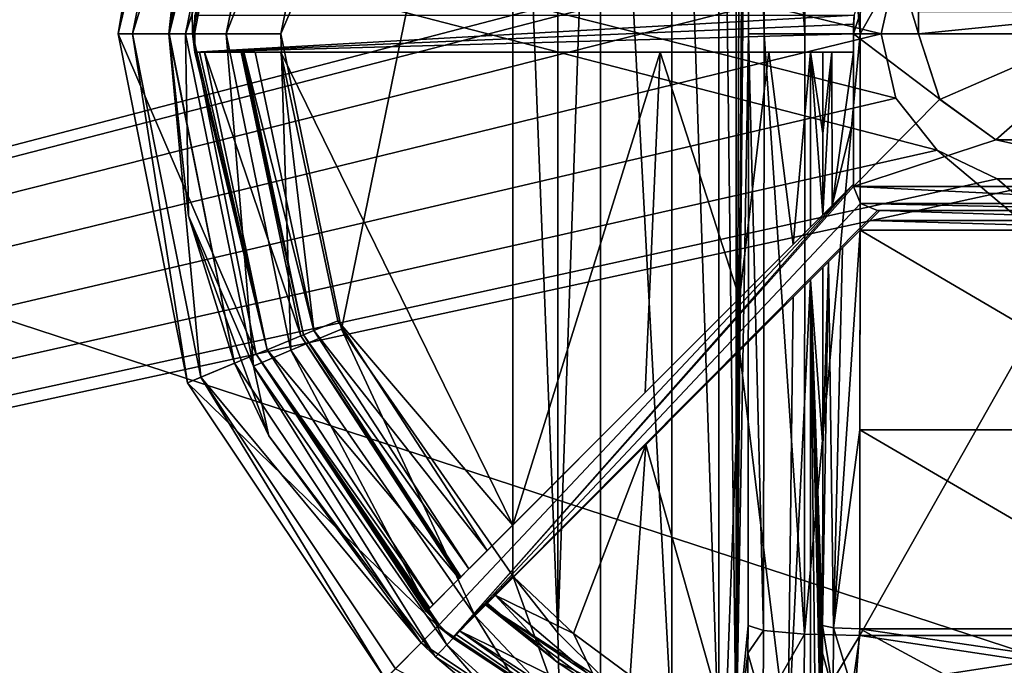
# Model space of a CAD drawing. Units: millimetres. Extents: x -375 to 375, y -1070 to 694.
# Drawn here: x -207 to -181, y 579 to 596 of the extents above; entities that cross this region are included whole.
import ezdxf

# ---------------------------------------------------------------- set-up
doc = ezdxf.new("R2010")
doc.units = ezdxf.units.MM
doc.header["$LTSCALE"] = 26.699852
for name, color, linetype in [('1290', 7, 'CONTINUOUS'), ('1291', 7, 'CONTINUOUS'), ('1300', 7, 'CONTINUOUS'), ('1301', 7, 'CONTINUOUS'), ('609', 7, 'CONTINUOUS'), ('610', 7, 'CONTINUOUS'), ('611', 7, 'CONTINUOUS'), ('612', 7, 'CONTINUOUS'), ('613', 7, 'CONTINUOUS'), ('614', 7, 'CONTINUOUS'), ('615', 7, 'CONTINUOUS'), ('619', 7, 'CONTINUOUS'), ('620', 7, 'CONTINUOUS'), ('621', 7, 'CONTINUOUS'), ('622', 7, 'CONTINUOUS'), ('625', 7, 'CONTINUOUS'), ('626', 7, 'CONTINUOUS'), ('630', 7, 'CONTINUOUS'), ('631', 7, 'CONTINUOUS'), ('640', 7, 'CONTINUOUS'), ('641', 7, 'CONTINUOUS'), ('642', 7, 'CONTINUOUS'), ('643', 7, 'CONTINUOUS'), ('644', 7, 'CONTINUOUS'), ('648', 7, 'CONTINUOUS'), ('649', 7, 'CONTINUOUS'), ('650', 7, 'CONTINUOUS'), ('651', 7, 'CONTINUOUS'), ('653', 7, 'CONTINUOUS'), ('654', 7, 'CONTINUOUS'), ('658', 7, 'CONTINUOUS'), ('659', 7, 'CONTINUOUS'), ('669', 7, 'CONTINUOUS'), ('672', 7, 'CONTINUOUS'), ('674', 7, 'CONTINUOUS'), ('675', 7, 'CONTINUOUS'), ('676', 7, 'CONTINUOUS'), ('678', 7, 'CONTINUOUS'), ('679', 7, 'CONTINUOUS'), ('680', 7, 'CONTINUOUS'), ('682', 7, 'CONTINUOUS'), ('683', 7, 'CONTINUOUS'), ('684', 7, 'CONTINUOUS'), ('686', 7, 'CONTINUOUS'), ('689', 7, 'CONTINUOUS'), ('690', 7, 'CONTINUOUS'), ('83', 7, 'CONTINUOUS'), ('84', 7, 'CONTINUOUS')]:
    doc.layers.add(name, color=color, linetype=linetype)

msp = doc.modelspace()

# ---------------------------------------------------------------- linework, layer by layer
at = {"layer": '1290', "color": 253, "linetype": 'Continuous', "true_color": 0xa2afbf}
for points in [[(-368.5, 550.5, 322), (-368.5, 640.5, 322), (-180.891, 599.397, 322), (-368.5, 550.5, 322)], [(-182.496, 598.624, 322), (-368.5, 550.5, 322), (-180.891, 599.397, 322), (-182.496, 598.624, 322)], [(-183.605, 597.232, 322), (-368.5, 550.5, 322), (-182.496, 598.624, 322), (-183.605, 597.232, 322)], [(-184, 595.5, 322), (-368.5, 550.5, 322), (-183.605, 597.232, 322), (-184, 595.5, 322)], [(-183.605, 593.768, 322), (-368.5, 550.5, 322), (-184, 595.5, 322), (-183.605, 593.768, 322)], [(-182.496, 592.376, 322), (-368.5, 550.5, 322), (-183.605, 593.768, 322), (-182.496, 592.376, 322)], [(-180.891, 591.603, 322), (-368.5, 550.5, 322), (-182.496, 592.376, 322), (-180.891, 591.603, 322)], [(-179.109, 591.603, 322), (-368.5, 550.5, 322), (-180.891, 591.603, 322), (-179.109, 591.603, 322)], [(-368.5, 550.5, 322), (-179.109, 591.603, 322), (-45.5, 572.994, 322), (-368.5, 550.5, 322)]]:
    msp.add_3dface(points, dxfattribs=at)
at = {"layer": '1291', "color": 253, "linetype": 'Continuous', "true_color": 0xa2afbf}
for points in [[(-368.5, 640.5, 322.5), (-368.5, 550.5, 322.5), (-157.6, 571.5, 322.5), (-368.5, 640.5, 322.5)], [(-183.605, 597.232, 322.5), (-368.5, 640.5, 322.5), (-184, 595.5, 322.5), (-183.605, 597.232, 322.5)], [(-184, 595.5, 322.5), (-368.5, 640.5, 322.5), (-183.605, 593.768, 322.5), (-184, 595.5, 322.5)], [(-183.605, 593.768, 322.5), (-368.5, 640.5, 322.5), (-182.496, 592.376, 322.5), (-183.605, 593.768, 322.5)], [(-182.496, 592.376, 322.5), (-368.5, 640.5, 322.5), (-157.6, 571.5, 322.5), (-182.496, 592.376, 322.5)], [(-180.891, 591.603, 322.5), (-182.496, 592.376, 322.5), (-157.6, 571.5, 322.5), (-180.891, 591.603, 322.5)], [(-179.109, 591.603, 322.5), (-180.891, 591.603, 322.5), (-157.6, 571.5, 322.5), (-179.109, 591.603, 322.5)]]:
    msp.add_3dface(points, dxfattribs=at)
at = {"layer": '1300', "color": 253, "linetype": 'Continuous', "true_color": 0xa2afbf}
for points in [[(-184, 595.5, 322), (-183.605, 597.232, 322), (-184, 595.5, 322.5), (-184, 595.5, 322)], [(-183.605, 597.232, 322), (-183.605, 597.232, 322.5), (-184, 595.5, 322.5), (-183.605, 597.232, 322)]]:
    msp.add_3dface(points, dxfattribs=at)
at = {"layer": '1301', "color": 253, "linetype": 'Continuous', "true_color": 0xa2afbf}
for points in [[(-183.605, 593.768, 322), (-184, 595.5, 322), (-183.605, 593.768, 322.5), (-183.605, 593.768, 322)], [(-184, 595.5, 322), (-184, 595.5, 322.5), (-183.605, 593.768, 322.5), (-184, 595.5, 322)], [(-182.496, 592.376, 322), (-183.605, 593.768, 322), (-182.496, 592.376, 322.5), (-182.496, 592.376, 322)], [(-183.605, 593.768, 322), (-183.605, 593.768, 322.5), (-182.496, 592.376, 322.5), (-183.605, 593.768, 322)], [(-180.891, 591.603, 322), (-182.496, 592.376, 322), (-180.891, 591.603, 322.5), (-180.891, 591.603, 322)], [(-182.496, 592.376, 322), (-182.496, 592.376, 322.5), (-180.891, 591.603, 322.5), (-182.496, 592.376, 322)], [(-179.109, 591.603, 322), (-180.891, 591.603, 322), (-179.109, 591.603, 322.5), (-179.109, 591.603, 322)], [(-180.891, 591.603, 322), (-180.891, 591.603, 322.5), (-179.109, 591.603, 322.5), (-180.891, 591.603, 322)]]:
    msp.add_3dface(points, dxfattribs=at)
at = {"layer": '609', "color": 18, "linetype": 'Continuous', "true_color": 0x0d0000}
for points in [[(-204.5, 595.5, 328.5), (-202.636, 604.874, 328.5), (-202.499, 595.5, 328.5), (-204.5, 595.5, 328.5)], [(-202.499, 595.5, 328.5), (-202.636, 604.874, 328.5), (-200.787, 604.108, 328.5), (-202.499, 595.5, 328.5)], [(-202.636, 586.126, 328.5), (-204.5, 595.5, 328.5), (-200.787, 586.892, 328.5), (-202.636, 586.126, 328.5)], [(-204.5, 595.5, 328.5), (-202.499, 595.5, 328.5), (-200.787, 586.892, 328.5), (-204.5, 595.5, 328.5)], [(-195.909, 579.591, 328.5), (-202.636, 586.126, 328.5), (-200.787, 586.892, 328.5), (-195.909, 579.591, 328.5)], [(-197.324, 578.176, 328.5), (-202.636, 586.126, 328.5), (-195.909, 579.591, 328.5), (-197.324, 578.176, 328.5)], [(-188.608, 574.713, 328.5), (-197.324, 578.176, 328.5), (-195.909, 579.591, 328.5), (-188.608, 574.713, 328.5)]]:
    msp.add_3dface(points, dxfattribs=at)
at = {"layer": '610', "color": 18, "linetype": 'Continuous', "true_color": 0x0d0000}
for points in [[(-204.116, 595.5, 339.5), (-201.372, 604.351, 339.5), (-202.281, 604.727, 339.5), (-204.116, 595.5, 339.5)], [(-203.133, 595.5, 339.5), (-201.372, 604.351, 339.5), (-204.116, 595.5, 339.5), (-203.133, 595.5, 339.5)], [(-203.133, 595.5, 339.5), (-204.116, 595.5, 339.5), (-202.281, 586.273, 339.5), (-203.133, 595.5, 339.5)], [(-201.372, 586.649, 339.5), (-203.133, 595.5, 339.5), (-202.281, 586.273, 339.5), (-201.372, 586.649, 339.5)], [(-196.357, 579.143, 339.5), (-201.372, 586.649, 339.5), (-202.281, 586.273, 339.5), (-196.357, 579.143, 339.5)], [(-197.052, 578.448, 339.5), (-196.357, 579.143, 339.5), (-202.281, 586.273, 339.5), (-197.052, 578.448, 339.5)], [(-188.851, 574.128, 339.5), (-196.357, 579.143, 339.5), (-197.052, 578.448, 339.5), (-188.851, 574.128, 339.5)]]:
    msp.add_3dface(points, dxfattribs=at)
at = {"layer": '611', "color": 18, "linetype": 'Continuous', "true_color": 0x0d0000}
for points in [[(-203.133, 595.5, 339.5), (-201.372, 586.649, 339.5), (-203.129, 595.5, 339.605), (-203.133, 595.5, 339.5)], [(-203.129, 595.5, 339.605), (-201.372, 586.649, 339.5), (-202.606, 590.612, 339.605), (-203.129, 595.5, 339.605)], [(-202.606, 590.612, 339.605), (-201.372, 586.649, 339.5), (-200.454, 584.703, 339.605), (-202.606, 590.612, 339.605)], [(-201.372, 586.649, 339.5), (-196.357, 579.143, 339.5), (-200.454, 584.703, 339.605), (-201.372, 586.649, 339.5)], [(-200.454, 584.703, 339.605), (-196.357, 579.143, 339.5), (-195.97, 578.77, 339.605), (-200.454, 584.703, 339.605)], [(-196.357, 579.143, 339.5), (-188.851, 574.128, 339.5), (-195.97, 578.77, 339.605), (-196.357, 579.143, 339.5)], [(-195.97, 578.77, 339.605), (-188.851, 574.128, 339.5), (-193.887, 577.012, 339.789), (-195.97, 578.77, 339.605)]]:
    msp.add_3dface(points, dxfattribs=at)
at = {"layer": '612', "color": 18, "linetype": 'Continuous', "true_color": 0x0d0000}
for points in [[(-201.372, 604.351, 339.5), (-203.133, 595.5, 339.5), (-202.607, 600.386, 339.605), (-201.372, 604.351, 339.5)], [(-203.133, 595.5, 339.5), (-203.129, 595.5, 339.605), (-202.607, 600.386, 339.605), (-203.133, 595.5, 339.5)]]:
    msp.add_3dface(points, dxfattribs=at)
at = {"layer": '613', "color": 18, "linetype": 'Continuous', "true_color": 0x0d0000}
for points in [[(-204.116, 595.5, 339.5), (-204.5, 595.5, 328.5), (-202.636, 586.126, 328.5), (-204.116, 595.5, 339.5)], [(-202.281, 586.273, 339.5), (-204.116, 595.5, 339.5), (-202.636, 586.126, 328.5), (-202.281, 586.273, 339.5)], [(-202.281, 586.273, 339.5), (-202.636, 586.126, 328.5), (-197.324, 578.176, 328.5), (-202.281, 586.273, 339.5)], [(-197.052, 578.448, 339.5), (-202.281, 586.273, 339.5), (-197.324, 578.176, 328.5), (-197.052, 578.448, 339.5)]]:
    msp.add_3dface(points, dxfattribs=at)
at = {"layer": '614', "color": 18, "linetype": 'Continuous', "true_color": 0x0d0000}
for points in [[(-204.5, 595.5, 328.5), (-202.281, 604.727, 339.5), (-202.636, 604.874, 328.5), (-204.5, 595.5, 328.5)], [(-204.116, 595.5, 339.5), (-202.281, 604.727, 339.5), (-204.5, 595.5, 328.5), (-204.116, 595.5, 339.5)]]:
    msp.add_3dface(points, dxfattribs=at)
at = {"layer": '615', "color": 18, "linetype": 'Continuous', "true_color": 0x0d0000}
for points in [[(-175.421, 611.662, 369.772), (-184.579, 611.662, 369.772), (-184.567, 595.5, 370.5), (-175.421, 611.662, 369.772)], [(-175.433, 595.5, 370.5), (-175.421, 611.662, 369.772), (-184.567, 595.5, 370.5), (-175.433, 595.5, 370.5)], [(-175.421, 579.338, 369.772), (-175.433, 595.5, 370.5), (-184.579, 579.338, 369.772), (-175.421, 579.338, 369.772)], [(-184.579, 579.338, 369.772), (-175.433, 595.5, 370.5), (-184.567, 595.5, 370.5), (-184.579, 579.338, 369.772)], [(-180, 578.655, 369.709), (-175.421, 579.338, 369.772), (-184.579, 579.338, 369.772), (-180, 578.655, 369.709)]]:
    msp.add_3dface(points, dxfattribs=at)
at = {"layer": '619', "color": 18, "linetype": 'Continuous', "true_color": 0x0d0000}
for points in [[(-198.502, 587.569, 342.5), (-193.9, 610.061, 342.5), (-200.13, 595.5, 342.5), (-198.502, 587.569, 342.5)], [(-200.13, 595.5, 342.5), (-193.9, 610.061, 342.5), (-198.502, 603.431, 342.5), (-200.13, 595.5, 342.5)], [(-193.9, 580.939, 342.5), (-193.9, 610.061, 342.5), (-198.502, 587.569, 342.5), (-193.9, 580.939, 342.5)]]:
    msp.add_3dface(points, dxfattribs=at)
at = {"layer": '620', "color": 18, "linetype": 'Continuous', "true_color": 0x0d0000}
for points in [[(-188.36, 614.637, 346.196), (-187.901, 576.294, 348.396), (-187.901, 614.706, 348.396), (-188.36, 614.637, 346.196)], [(-189.622, 614.087, 344.293), (-188.36, 576.363, 346.196), (-188.36, 614.637, 346.196), (-189.622, 614.087, 344.293)], [(-188.36, 576.363, 346.196), (-187.901, 576.294, 348.396), (-188.36, 614.637, 346.196), (-188.36, 576.363, 346.196)], [(-191.546, 612.726, 342.981), (-189.622, 576.913, 344.293), (-189.622, 614.087, 344.293), (-191.546, 612.726, 342.981)], [(-189.622, 576.913, 344.293), (-188.36, 576.363, 346.196), (-189.622, 614.087, 344.293), (-189.622, 576.913, 344.293)], [(-192.691, 611.592, 342.623), (-192.69, 579.408, 342.623), (-191.546, 612.726, 342.981), (-192.691, 611.592, 342.623)], [(-192.69, 579.408, 342.623), (-191.546, 578.274, 342.981), (-191.546, 612.726, 342.981), (-192.69, 579.408, 342.623)], [(-191.546, 578.274, 342.981), (-189.622, 576.913, 344.293), (-191.546, 612.726, 342.981), (-191.546, 578.274, 342.981)], [(-193.9, 610.061, 342.5), (-192.69, 579.408, 342.623), (-192.691, 611.592, 342.623), (-193.9, 610.061, 342.5)], [(-193.9, 610.061, 342.5), (-193.9, 580.939, 342.5), (-192.69, 579.408, 342.623), (-193.9, 610.061, 342.5)]]:
    msp.add_3dface(points, dxfattribs=at)
at = {"layer": '621', "color": 18, "linetype": 'Continuous', "true_color": 0x0d0000}
for points in [[(-187.901, 614.706, 348.396), (-187.901, 576.294, 348.396), (-187.766, 614.461, 356.144), (-187.901, 614.706, 348.396)], [(-187.766, 614.461, 356.144), (-187.901, 576.294, 348.396), (-187.63, 614.215, 363.937), (-187.766, 614.461, 356.144)], [(-187.63, 614.215, 363.937), (-187.901, 576.294, 348.396), (-187.606, 613.821, 365.312), (-187.63, 614.215, 363.937)], [(-187.606, 613.821, 365.312), (-187.901, 576.294, 348.396), (-187.587, 612.807, 366.361), (-187.606, 613.821, 365.312)], [(-187.587, 612.807, 366.361), (-187.901, 576.294, 348.396), (-187.582, 612.131, 366.682), (-187.587, 612.807, 366.361)], [(-187.582, 612.131, 366.682), (-187.901, 576.294, 348.396), (-187.579, 611.393, 366.837), (-187.582, 612.131, 366.682)], [(-187.579, 611.393, 366.837), (-187.901, 576.294, 348.396), (-187.567, 595.5, 367.552), (-187.579, 611.393, 366.837)], [(-187.567, 595.5, 367.552), (-187.901, 576.294, 348.396), (-187.579, 579.607, 366.837), (-187.567, 595.5, 367.552)], [(-187.579, 579.607, 366.837), (-187.901, 576.294, 348.396), (-187.582, 578.869, 366.682), (-187.579, 579.607, 366.837)], [(-187.582, 578.869, 366.682), (-187.901, 576.294, 348.396), (-187.587, 578.193, 366.361), (-187.582, 578.869, 366.682)]]:
    msp.add_3dface(points, dxfattribs=at)
at = {"layer": '622', "color": 18, "linetype": 'Continuous', "true_color": 0x0d0000}
for points in [[(-180, 578.655, 369.709), (-184.579, 579.338, 369.772), (-184.778, 577.915, 369.467), (-180, 578.655, 369.709)], [(-180, 575.957, 368.772), (-180, 578.655, 369.709), (-184.778, 577.915, 369.467), (-180, 575.957, 368.772)]]:
    msp.add_3dface(points, dxfattribs=at)
at = {"layer": '625', "color": 18, "linetype": 'Continuous', "true_color": 0x0d0000}
for points in [[(-187.579, 579.607, 366.837), (-187.582, 578.869, 366.682), (-187.161, 579.474, 368.307), (-187.579, 579.607, 366.837)], [(-187.161, 579.474, 368.307), (-187.582, 578.869, 366.682), (-187.173, 577.427, 367.625), (-187.161, 579.474, 368.307)], [(-186.064, 579.375, 369.381), (-187.161, 579.474, 368.307), (-187.173, 577.427, 367.625), (-186.064, 579.375, 369.381)], [(-186.079, 576.848, 368.538), (-186.064, 579.375, 369.381), (-187.173, 577.427, 367.625), (-186.079, 576.848, 368.538)], [(-184.579, 579.338, 369.772), (-186.064, 579.375, 369.381), (-186.079, 576.848, 368.538), (-184.579, 579.338, 369.772)], [(-184.778, 577.915, 369.467), (-184.579, 579.338, 369.772), (-186.079, 576.848, 368.538), (-184.778, 577.915, 369.467)], [(-187.582, 578.869, 366.682), (-187.587, 578.193, 366.361), (-187.173, 577.427, 367.625), (-187.582, 578.869, 366.682)]]:
    msp.add_3dface(points, dxfattribs=at)
at = {"layer": '626', "color": 18, "linetype": 'Continuous', "true_color": 0x0d0000}
for points in [[(-187.161, 611.526, 368.307), (-187.579, 611.393, 366.837), (-187.147, 595.5, 369.03), (-187.161, 611.526, 368.307)], [(-186.064, 611.625, 369.381), (-187.161, 611.526, 368.307), (-186.052, 595.5, 370.107), (-186.064, 611.625, 369.381)], [(-186.052, 595.5, 370.107), (-187.161, 611.526, 368.307), (-187.147, 595.5, 369.03), (-186.052, 595.5, 370.107)], [(-184.567, 595.5, 370.5), (-184.579, 611.662, 369.772), (-186.064, 611.625, 369.381), (-184.567, 595.5, 370.5)], [(-184.567, 595.5, 370.5), (-186.064, 611.625, 369.381), (-186.052, 595.5, 370.107), (-184.567, 595.5, 370.5)], [(-187.579, 611.393, 366.837), (-187.567, 595.5, 367.552), (-187.147, 595.5, 369.03), (-187.579, 611.393, 366.837)], [(-187.567, 595.5, 367.552), (-187.579, 579.607, 366.837), (-187.161, 579.474, 368.307), (-187.567, 595.5, 367.552)], [(-187.147, 595.5, 369.03), (-187.567, 595.5, 367.552), (-187.161, 579.474, 368.307), (-187.147, 595.5, 369.03)], [(-186.064, 579.375, 369.381), (-187.147, 595.5, 369.03), (-187.161, 579.474, 368.307), (-186.064, 579.375, 369.381)], [(-186.052, 595.5, 370.107), (-187.147, 595.5, 369.03), (-186.064, 579.375, 369.381), (-186.052, 595.5, 370.107)], [(-184.579, 579.338, 369.772), (-184.567, 595.5, 370.5), (-186.064, 579.375, 369.381), (-184.579, 579.338, 369.772)], [(-184.567, 595.5, 370.5), (-186.052, 595.5, 370.107), (-186.064, 579.375, 369.381), (-184.567, 595.5, 370.5)]]:
    msp.add_3dface(points, dxfattribs=at)
at = {"layer": '630', "color": 18, "linetype": 'Continuous', "true_color": 0x0d0000}
for points in [[(-202.607, 600.386, 339.605), (-203.129, 595.5, 339.605), (-200.863, 604.427, 341.06), (-202.607, 600.386, 339.605)], [(-200.863, 604.427, 341.06), (-203.129, 595.5, 339.605), (-202.693, 595.5, 341.06), (-200.863, 604.427, 341.06)], [(-199.858, 603.997, 342.116), (-200.863, 604.427, 341.06), (-202.693, 595.5, 341.06), (-199.858, 603.997, 342.116)], [(-201.599, 595.5, 342.116), (-199.858, 603.997, 342.116), (-202.693, 595.5, 341.06), (-201.599, 595.5, 342.116)], [(-201.599, 595.5, 342.116), (-198.502, 603.431, 342.5), (-199.858, 603.997, 342.116), (-201.599, 595.5, 342.116)], [(-200.13, 595.5, 342.5), (-198.502, 603.431, 342.5), (-201.599, 595.5, 342.116), (-200.13, 595.5, 342.5)], [(-203.129, 595.5, 339.605), (-202.606, 590.612, 339.605), (-202.693, 595.5, 341.06), (-203.129, 595.5, 339.605)], [(-202.693, 595.5, 341.06), (-202.606, 590.612, 339.605), (-200.863, 586.573, 341.06), (-202.693, 595.5, 341.06)], [(-201.599, 595.5, 342.116), (-202.693, 595.5, 341.06), (-200.863, 586.573, 341.06), (-201.599, 595.5, 342.116)], [(-199.858, 587.003, 342.116), (-200.13, 595.5, 342.5), (-201.599, 595.5, 342.116), (-199.858, 587.003, 342.116)], [(-199.858, 587.003, 342.116), (-201.599, 595.5, 342.116), (-200.863, 586.573, 341.06), (-199.858, 587.003, 342.116)], [(-198.502, 587.569, 342.5), (-200.13, 595.5, 342.5), (-199.858, 587.003, 342.116), (-198.502, 587.569, 342.5)], [(-202.606, 590.612, 339.605), (-200.454, 584.703, 339.605), (-200.863, 586.573, 341.06), (-202.606, 590.612, 339.605)], [(-194.914, 579.876, 342.116), (-198.502, 587.569, 342.5), (-199.858, 587.003, 342.116), (-194.914, 579.876, 342.116)], [(-193.9, 580.939, 342.5), (-198.502, 587.569, 342.5), (-194.914, 579.876, 342.116), (-193.9, 580.939, 342.5)], [(-195.669, 579.085, 341.06), (-199.858, 587.003, 342.116), (-200.863, 586.573, 341.06), (-195.669, 579.085, 341.06)], [(-195.669, 579.085, 341.06), (-194.914, 579.876, 342.116), (-199.858, 587.003, 342.116), (-195.669, 579.085, 341.06)], [(-200.454, 584.703, 339.605), (-195.97, 578.77, 339.605), (-200.863, 586.573, 341.06), (-200.454, 584.703, 339.605)], [(-195.97, 578.77, 339.605), (-195.669, 579.085, 341.06), (-200.863, 586.573, 341.06), (-195.97, 578.77, 339.605)]]:
    msp.add_3dface(points, dxfattribs=at)
at = {"layer": '631', "color": 18, "linetype": 'Continuous', "true_color": 0x0d0000}
for points in [[(-193.9, 580.939, 342.5), (-194.914, 579.876, 342.116), (-192.642, 577.471, 342.194), (-193.9, 580.939, 342.5)], [(-192.69, 579.408, 342.623), (-193.9, 580.939, 342.5), (-192.642, 577.471, 342.194), (-192.69, 579.408, 342.623)], [(-195.669, 579.085, 341.06), (-192.858, 576.539, 341.012), (-194.914, 579.876, 342.116), (-195.669, 579.085, 341.06)], [(-194.914, 579.876, 342.116), (-192.858, 576.539, 341.012), (-192.642, 577.471, 342.194), (-194.914, 579.876, 342.116)], [(-191.546, 578.274, 342.981), (-192.69, 579.408, 342.623), (-192.642, 577.471, 342.194), (-191.546, 578.274, 342.981)], [(-195.97, 578.77, 339.605), (-193.887, 577.012, 339.789), (-195.669, 579.085, 341.06), (-195.97, 578.77, 339.605)], [(-195.669, 579.085, 341.06), (-193.887, 577.012, 339.789), (-192.858, 576.539, 341.012), (-195.669, 579.085, 341.06)]]:
    msp.add_3dface(points, dxfattribs=at)
at = {"layer": '640', "color": 18, "linetype": 'Continuous', "true_color": 0x0d0000}
for points in [[(-201.195, 595, 337.5), (-199.587, 587.385, 337.5), (-202.179, 595, 337.5), (-201.195, 595, 337.5)], [(-202.179, 595, 337.5), (-199.587, 587.385, 337.5), (-200.496, 587.01, 337.5), (-202.179, 595, 337.5)], [(-199.587, 587.385, 337.5), (-195.341, 580.866, 337.5), (-200.496, 587.01, 337.5), (-199.587, 587.385, 337.5)], [(-195.341, 580.866, 337.5), (-196.036, 580.171, 337.5), (-200.496, 587.01, 337.5), (-195.341, 580.866, 337.5)], [(-195.329, 579.464, 337.5), (-194.634, 580.159, 337.5), (-187.884, 575.82, 337.5), (-195.329, 579.464, 337.5)], [(-188.258, 574.91, 337.5), (-195.329, 579.464, 337.5), (-187.884, 575.82, 337.5), (-188.258, 574.91, 337.5)]]:
    msp.add_3dface(points, dxfattribs=at)
at = {"layer": '641', "color": 18, "linetype": 'Continuous', "true_color": 0x0d0000}
for points in [[(-199.587, 587.385, 337.5), (-201.195, 595, 337.5), (-199.522, 587.414, 339.535), (-199.587, 587.385, 337.5)], [(-201.195, 595, 337.5), (-201.16, 595, 338.518), (-199.522, 587.414, 339.535), (-201.195, 595, 337.5)], [(-201.124, 595, 339.535), (-199.522, 587.414, 339.535), (-201.16, 595, 338.518), (-201.124, 595, 339.535)], [(-195.291, 580.916, 339.535), (-199.587, 587.385, 337.5), (-199.522, 587.414, 339.535), (-195.291, 580.916, 339.535)], [(-195.341, 580.866, 337.5), (-199.587, 587.385, 337.5), (-195.316, 580.891, 338.518), (-195.341, 580.866, 337.5)], [(-199.587, 587.385, 337.5), (-195.291, 580.916, 339.535), (-195.316, 580.891, 338.518), (-199.587, 587.385, 337.5)], [(-194.634, 580.159, 337.5), (-194.609, 580.184, 338.518), (-192.715, 578.631, 339.714), (-194.634, 580.159, 337.5)], [(-187.884, 575.82, 337.5), (-194.634, 580.159, 337.5), (-189.303, 576.588, 341.077), (-187.884, 575.82, 337.5)], [(-189.303, 576.588, 341.077), (-194.634, 580.159, 337.5), (-190.93, 577.445, 340.238), (-189.303, 576.588, 341.077)], [(-190.93, 577.445, 340.238), (-194.634, 580.159, 337.5), (-192.715, 578.631, 339.714), (-190.93, 577.445, 340.238)], [(-194.584, 580.209, 339.535), (-192.715, 578.631, 339.714), (-194.609, 580.184, 338.518), (-194.584, 580.209, 339.535)]]:
    msp.add_3dface(points, dxfattribs=at)
at = {"layer": '642', "color": 18, "linetype": 'Continuous', "true_color": 0x0d0000}
for points in [[(-200.787, 586.892, 328.5), (-202.499, 595.5, 328.5), (-200.496, 587.01, 337.5), (-200.787, 586.892, 328.5)], [(-200.496, 587.01, 337.5), (-202.499, 595.5, 328.5), (-202.441, 595, 330), (-200.496, 587.01, 337.5)], [(-202.441, 595, 330), (-202.499, 595.5, 328.5), (-202.445, 595.25, 330), (-202.441, 595, 330)], [(-202.445, 595.25, 330), (-202.499, 595.5, 328.5), (-202.446, 595.5, 330), (-202.445, 595.25, 330)], [(-202.441, 595, 330), (-202.31, 595, 333.751), (-200.496, 587.01, 337.5), (-202.441, 595, 330)], [(-202.179, 595, 337.5), (-200.496, 587.01, 337.5), (-202.31, 595, 333.751), (-202.179, 595, 337.5)], [(-196.036, 580.171, 337.5), (-200.787, 586.892, 328.5), (-200.496, 587.01, 337.5), (-196.036, 580.171, 337.5)], [(-195.909, 579.591, 328.5), (-200.787, 586.892, 328.5), (-195.872, 579.628, 330), (-195.909, 579.591, 328.5)], [(-200.787, 586.892, 328.5), (-196.036, 580.171, 337.5), (-196.129, 580.078, 333.751), (-200.787, 586.892, 328.5)], [(-196.222, 579.985, 330), (-200.787, 586.892, 328.5), (-196.129, 580.078, 333.751), (-196.222, 579.985, 330)], [(-200.787, 586.892, 328.5), (-196.222, 579.985, 330), (-195.872, 579.628, 330), (-200.787, 586.892, 328.5)], [(-195.515, 579.278, 330), (-195.909, 579.591, 328.5), (-195.872, 579.628, 330), (-195.515, 579.278, 330)], [(-188.608, 574.713, 328.5), (-195.909, 579.591, 328.5), (-195.515, 579.278, 330), (-188.608, 574.713, 328.5)], [(-195.515, 579.278, 330), (-195.422, 579.371, 333.751), (-188.608, 574.713, 328.5), (-195.515, 579.278, 330)], [(-195.329, 579.464, 337.5), (-188.608, 574.713, 328.5), (-195.422, 579.371, 333.751), (-195.329, 579.464, 337.5)], [(-188.608, 574.713, 328.5), (-195.329, 579.464, 337.5), (-188.258, 574.91, 337.5), (-188.608, 574.713, 328.5)]]:
    msp.add_3dface(points, dxfattribs=at)
at = {"layer": '643', "color": 18, "linetype": 'Continuous', "true_color": 0x0d0000}
for points in [[(-202.499, 595.5, 328.5), (-200.787, 604.108, 328.5), (-202.446, 595.5, 330), (-202.499, 595.5, 328.5)], [(-202.446, 595.5, 330), (-200.787, 604.108, 328.5), (-202.445, 595.75, 330), (-202.446, 595.5, 330)], [(-202.445, 595.75, 330), (-200.787, 604.108, 328.5), (-202.441, 596, 330), (-202.445, 595.75, 330)]]:
    msp.add_3dface(points, dxfattribs=at)
at = {"layer": '644', "color": 18, "linetype": 'Continuous', "true_color": 0x0d0000}
for points in [[(-184.043, 590.75, 368.437), (-175.694, 590.487, 368.429), (-184.306, 590.487, 368.429), (-184.043, 590.75, 368.437)], [(-175.957, 590.75, 368.437), (-175.694, 590.487, 368.429), (-184.043, 590.75, 368.437), (-175.957, 590.75, 368.437)], [(-175.432, 590.225, 368.422), (-184.568, 590.225, 368.422), (-184.306, 590.487, 368.429), (-175.432, 590.225, 368.422)], [(-175.694, 590.487, 368.429), (-175.432, 590.225, 368.422), (-184.306, 590.487, 368.429), (-175.694, 590.487, 368.429)], [(-184.573, 584.866, 368.182), (-184.568, 590.225, 368.422), (-175.427, 584.866, 368.182), (-184.573, 584.866, 368.182)], [(-184.568, 590.225, 368.422), (-175.432, 590.225, 368.422), (-175.427, 584.866, 368.182), (-184.568, 590.225, 368.422)], [(-175.421, 579.517, 367.78), (-184.579, 579.517, 367.78), (-184.573, 584.866, 368.182), (-175.421, 579.517, 367.78)], [(-175.421, 579.517, 367.78), (-184.573, 584.866, 368.182), (-175.427, 584.866, 368.182), (-175.421, 579.517, 367.78)], [(-180, 578.844, 367.718), (-184.579, 579.517, 367.78), (-175.421, 579.517, 367.78), (-180, 578.844, 367.718)]]:
    msp.add_3dface(points, dxfattribs=at)
at = {"layer": '648', "color": 18, "linetype": 'Continuous', "true_color": 0x0d0000}
for points in [[(-193.9, 595, 340.5), (-193.9, 582.307, 340.5), (-200.125, 595, 340.5), (-193.9, 595, 340.5)], [(-200.125, 595, 340.5), (-193.9, 582.307, 340.5), (-198.595, 587.788, 340.5), (-200.125, 595, 340.5)], [(-198.595, 587.788, 340.5), (-193.9, 582.307, 340.5), (-194.584, 581.623, 340.5), (-198.595, 587.788, 340.5)]]:
    msp.add_3dface(points, dxfattribs=at)
at = {"layer": '649', "color": 18, "linetype": 'Continuous', "true_color": 0x0d0000}
for points in [[(-193.9, 582.307, 340.5), (-193.9, 595, 340.5), (-189.941, 595, 341.548), (-193.9, 582.307, 340.5)], [(-190.339, 585.868, 341.336), (-193.9, 582.307, 340.5), (-189.941, 595, 341.548), (-190.339, 585.868, 341.336)], [(-187.81, 588.397, 343.312), (-190.339, 585.868, 341.336), (-189.941, 595, 341.548), (-187.81, 588.397, 343.312)], [(-187.019, 595, 344.421), (-187.81, 588.397, 343.312), (-189.941, 595, 341.548), (-187.019, 595, 344.421)], [(-186.371, 589.836, 345.796), (-187.81, 588.397, 343.312), (-187.019, 595, 344.421), (-186.371, 589.836, 345.796)], [(-185.901, 595, 348.36), (-186.371, 589.836, 345.796), (-187.019, 595, 344.421), (-185.901, 595, 348.36)], [(-185.901, 590.306, 348.36), (-186.371, 589.836, 345.796), (-185.901, 595, 348.36), (-185.901, 590.306, 348.36)], [(-185.901, 576.294, 348.361), (-186.512, 576.362, 345.432), (-185.901, 588.892, 348.36), (-185.901, 576.294, 348.361)], [(-185.901, 588.892, 348.36), (-186.512, 576.362, 345.432), (-186.37, 588.423, 345.799), (-185.901, 588.892, 348.36)], [(-186.37, 588.423, 345.799), (-186.512, 576.362, 345.432), (-187.804, 586.988, 343.319), (-186.37, 588.423, 345.799)], [(-187.804, 586.988, 343.319), (-188.188, 576.91, 342.899), (-190.326, 584.467, 341.343), (-187.804, 586.988, 343.319)], [(-186.512, 576.362, 345.432), (-188.188, 576.91, 342.899), (-187.804, 586.988, 343.319), (-186.512, 576.362, 345.432)], [(-192.268, 579.393, 340.668), (-193.878, 580.915, 340.5), (-190.326, 584.467, 341.343), (-192.268, 579.393, 340.668)], [(-190.746, 578.264, 341.148), (-192.268, 579.393, 340.668), (-190.326, 584.467, 341.343), (-190.746, 578.264, 341.148)], [(-188.188, 576.91, 342.899), (-190.746, 578.264, 341.148), (-190.326, 584.467, 341.343), (-188.188, 576.91, 342.899)]]:
    msp.add_3dface(points, dxfattribs=at)
at = {"layer": '650', "color": 18, "linetype": 'Continuous', "true_color": 0x0d0000}
for points in [[(-185.901, 590.306, 348.36), (-185.901, 595, 348.36), (-185.568, 590.639, 367.451), (-185.901, 590.306, 348.36)], [(-185.568, 590.639, 367.451), (-185.901, 595, 348.36), (-185.567, 592.819, 367.497), (-185.568, 590.639, 367.451)], [(-185.567, 592.819, 367.497), (-185.901, 595, 348.36), (-185.567, 595, 367.517), (-185.567, 592.819, 367.497)], [(-185.573, 584.414, 367.169), (-185.901, 588.892, 348.36), (-185.569, 589.224, 367.406), (-185.573, 584.414, 367.169)], [(-185.901, 576.294, 348.361), (-185.901, 588.892, 348.36), (-185.766, 576.539, 356.109), (-185.901, 576.294, 348.361)], [(-185.766, 576.539, 356.109), (-185.901, 588.892, 348.36), (-185.63, 576.785, 363.902), (-185.766, 576.539, 356.109)], [(-185.63, 576.785, 363.902), (-185.901, 588.892, 348.36), (-185.606, 577.179, 365.277), (-185.63, 576.785, 363.902)], [(-185.606, 577.179, 365.277), (-185.901, 588.892, 348.36), (-185.588, 578.193, 366.326), (-185.606, 577.179, 365.277)], [(-185.588, 578.193, 366.326), (-185.901, 588.892, 348.36), (-185.582, 578.869, 366.647), (-185.588, 578.193, 366.326)], [(-185.582, 578.869, 366.647), (-185.901, 588.892, 348.36), (-185.579, 579.607, 366.802), (-185.582, 578.869, 366.647)], [(-185.579, 579.607, 366.802), (-185.901, 588.892, 348.36), (-185.573, 584.414, 367.169), (-185.579, 579.607, 366.802)]]:
    msp.add_3dface(points, dxfattribs=at)
at = {"layer": '651', "color": 18, "linetype": 'Continuous', "true_color": 0x0d0000}
for points in [[(-184.709, 577.673, 367.155), (-184.579, 579.517, 367.78), (-180, 577.044, 367.093), (-184.709, 577.673, 367.155)], [(-180, 577.044, 367.093), (-184.579, 579.517, 367.78), (-180, 578.844, 367.718), (-180, 577.044, 367.093)]]:
    msp.add_3dface(points, dxfattribs=at)
at = {"layer": '653', "color": 18, "linetype": 'Continuous', "true_color": 0x0d0000}
for points in [[(-193.878, 580.915, 340.5), (-192.268, 579.393, 340.668), (-194.368, 580.425, 340.219), (-193.878, 580.915, 340.5)], [(-192.715, 578.631, 339.714), (-194.584, 580.209, 339.535), (-194.368, 580.425, 340.219), (-192.715, 578.631, 339.714)], [(-192.715, 578.631, 339.714), (-194.368, 580.425, 340.219), (-191.656, 578.124, 340.521), (-192.715, 578.631, 339.714)], [(-194.368, 580.425, 340.219), (-192.268, 579.393, 340.668), (-191.656, 578.124, 340.521), (-194.368, 580.425, 340.219)], [(-192.268, 579.393, 340.668), (-190.746, 578.264, 341.148), (-191.656, 578.124, 340.521), (-192.268, 579.393, 340.668)], [(-190.93, 577.445, 340.238), (-192.715, 578.631, 339.714), (-191.656, 578.124, 340.521), (-190.93, 577.445, 340.238)]]:
    msp.add_3dface(points, dxfattribs=at)
at = {"layer": '654', "color": 18, "linetype": 'Continuous', "true_color": 0x0d0000}
for points in [[(-199.522, 587.414, 339.535), (-201.124, 595, 339.535), (-199.24, 587.53, 340.219), (-199.522, 587.414, 339.535)], [(-199.24, 587.53, 340.219), (-201.124, 595, 339.535), (-200.819, 595, 340.219), (-199.24, 587.53, 340.219)], [(-200.125, 595, 340.5), (-199.24, 587.53, 340.219), (-200.819, 595, 340.219), (-200.125, 595, 340.5)], [(-200.125, 595, 340.5), (-198.595, 587.788, 340.5), (-199.24, 587.53, 340.219), (-200.125, 595, 340.5)], [(-198.595, 587.788, 340.5), (-194.584, 581.623, 340.5), (-199.24, 587.53, 340.219), (-198.595, 587.788, 340.5)], [(-195.075, 581.132, 340.219), (-199.522, 587.414, 339.535), (-199.24, 587.53, 340.219), (-195.075, 581.132, 340.219)], [(-195.291, 580.916, 339.535), (-199.522, 587.414, 339.535), (-195.075, 581.132, 340.219), (-195.291, 580.916, 339.535)], [(-194.584, 581.623, 340.5), (-195.075, 581.132, 340.219), (-199.24, 587.53, 340.219), (-194.584, 581.623, 340.5)]]:
    msp.add_3dface(points, dxfattribs=at)
at = {"layer": '658', "color": 18, "linetype": 'Continuous', "true_color": 0x0d0000}
for points in [[(-185.568, 590.639, 367.451), (-185.567, 592.819, 367.497), (-185.33, 595, 368.145), (-185.568, 590.639, 367.451)], [(-185.568, 590.639, 367.451), (-185.33, 595, 368.145), (-185.318, 590.889, 368.102), (-185.568, 590.639, 367.451)], [(-185.567, 592.819, 367.497), (-185.567, 595, 367.517), (-185.33, 595, 368.145), (-185.567, 592.819, 367.497)], [(-185.33, 595, 368.145), (-184.75, 595, 368.482), (-185.318, 590.889, 368.102), (-185.33, 595, 368.145)], [(-184.75, 595, 368.482), (-184.75, 593.228, 368.469), (-185.318, 590.889, 368.102), (-184.75, 595, 368.482)], [(-184.75, 593.228, 368.469), (-184.75, 591.457, 368.437), (-185.318, 590.889, 368.102), (-184.75, 593.228, 368.469)], [(-185.046, 589.746, 368.285), (-184.568, 590.225, 368.422), (-185.28, 579.544, 367.495), (-185.046, 589.746, 368.285)], [(-185.28, 579.544, 367.495), (-184.568, 590.225, 368.422), (-184.573, 584.866, 368.182), (-185.28, 579.544, 367.495)], [(-185.416, 589.377, 367.925), (-185.046, 589.746, 368.285), (-185.28, 579.544, 367.495), (-185.416, 589.377, 367.925)], [(-185.579, 579.607, 366.802), (-185.573, 584.414, 367.169), (-185.416, 589.377, 367.925), (-185.579, 579.607, 366.802)], [(-185.579, 579.607, 366.802), (-185.416, 589.377, 367.925), (-185.28, 579.544, 367.495), (-185.579, 579.607, 366.802)], [(-185.573, 584.414, 367.169), (-185.569, 589.224, 367.406), (-185.416, 589.377, 367.925), (-185.573, 584.414, 367.169)], [(-184.579, 579.517, 367.78), (-185.28, 579.544, 367.495), (-184.573, 584.866, 368.182), (-184.579, 579.517, 367.78)]]:
    msp.add_3dface(points, dxfattribs=at)
at = {"layer": '659', "color": 18, "linetype": 'Continuous', "true_color": 0x0d0000}
for points in [[(-185.582, 578.869, 366.647), (-185.579, 579.607, 366.802), (-185.29, 577.84, 366.927), (-185.582, 578.869, 366.647)], [(-185.579, 579.607, 366.802), (-185.28, 579.544, 367.495), (-185.29, 577.84, 366.927), (-185.579, 579.607, 366.802)], [(-185.28, 579.544, 367.495), (-184.709, 577.673, 367.155), (-185.29, 577.84, 366.927), (-185.28, 579.544, 367.495)], [(-184.579, 579.517, 367.78), (-184.709, 577.673, 367.155), (-185.28, 579.544, 367.495), (-184.579, 579.517, 367.78)], [(-185.588, 578.193, 366.326), (-185.582, 578.869, 366.647), (-185.29, 577.84, 366.927), (-185.588, 578.193, 366.326)]]:
    msp.add_3dface(points, dxfattribs=at)
at = {"layer": '669', "color": 18, "linetype": 'Continuous', "true_color": 0x0d0000}
for points in [[(-202.441, 595, 330), (-202.445, 595.25, 330), (-202.441, 596, 330), (-202.441, 595, 330)], [(-202.445, 595.25, 330), (-202.445, 595.75, 330), (-202.441, 596, 330), (-202.445, 595.25, 330)], [(-202.441, 595, 330), (-202.441, 596, 330), (-184.724, 596, 330), (-202.441, 595, 330)], [(-184.743, 595.752, 330), (-202.441, 595, 330), (-184.724, 596, 330), (-184.743, 595.752, 330)], [(-202.445, 595.25, 330), (-202.446, 595.5, 330), (-202.445, 595.75, 330), (-202.445, 595.25, 330)], [(-184.75, 595.5, 330), (-202.441, 595, 330), (-184.743, 595.752, 330), (-184.75, 595.5, 330)], [(-184.75, 595, 330), (-202.441, 595, 330), (-184.75, 595.5, 330), (-184.75, 595, 330)], [(-195.872, 579.628, 330), (-196.222, 579.985, 330), (-184.75, 591.457, 330), (-195.872, 579.628, 330)], [(-195.515, 579.278, 330), (-195.872, 579.628, 330), (-184.75, 591.457, 330), (-195.515, 579.278, 330)], [(-184.75, 591.4, 330), (-195.515, 579.278, 330), (-184.75, 591.457, 330), (-184.75, 591.4, 330)], [(-184.56, 590.94, 330), (-195.515, 579.278, 330), (-184.75, 591.4, 330), (-184.56, 590.94, 330)], [(-184.1, 590.75, 330), (-195.515, 579.278, 330), (-184.56, 590.94, 330), (-184.1, 590.75, 330)], [(-184.043, 590.75, 330), (-195.515, 579.278, 330), (-184.1, 590.75, 330), (-184.043, 590.75, 330)]]:
    msp.add_3dface(points, dxfattribs=at)
at = {"layer": '672', "color": 18, "linetype": 'Continuous', "true_color": 0x0d0000}
for points in [[(-202.31, 595, 333.751), (-202.441, 595, 330), (-184.75, 595, 330), (-202.31, 595, 333.751)], [(-202.179, 595, 337.5), (-202.31, 595, 333.751), (-184.75, 595, 330), (-202.179, 595, 337.5)], [(-201.195, 595, 337.5), (-202.179, 595, 337.5), (-184.75, 595, 330), (-201.195, 595, 337.5)], [(-201.16, 595, 338.518), (-201.195, 595, 337.5), (-184.75, 595, 330), (-201.16, 595, 338.518)], [(-201.124, 595, 339.535), (-201.16, 595, 338.518), (-184.75, 595, 330), (-201.124, 595, 339.535)], [(-200.819, 595, 340.219), (-201.124, 595, 339.535), (-184.75, 595, 330), (-200.819, 595, 340.219)], [(-200.125, 595, 340.5), (-200.819, 595, 340.219), (-184.75, 595, 330), (-200.125, 595, 340.5)], [(-193.9, 595, 340.5), (-200.125, 595, 340.5), (-184.75, 595, 330), (-193.9, 595, 340.5)], [(-189.941, 595, 341.548), (-193.9, 595, 340.5), (-184.75, 595, 330), (-189.941, 595, 341.548)], [(-187.019, 595, 344.421), (-189.941, 595, 341.548), (-184.75, 595, 330), (-187.019, 595, 344.421)], [(-185.901, 595, 348.36), (-187.019, 595, 344.421), (-184.75, 595, 330), (-185.901, 595, 348.36)], [(-185.567, 595, 367.517), (-185.901, 595, 348.36), (-184.75, 595, 330), (-185.567, 595, 367.517)], [(-185.33, 595, 368.145), (-185.567, 595, 367.517), (-184.75, 595, 330), (-185.33, 595, 368.145)], [(-184.75, 595, 368.482), (-185.33, 595, 368.145), (-184.75, 595, 330), (-184.75, 595, 368.482)]]:
    msp.add_3dface(points, dxfattribs=at)
at = {"layer": '674', "color": 18, "linetype": 'Continuous', "true_color": 0x0d0000}
for points in [[(-195.422, 579.371, 333.751), (-195.515, 579.278, 330), (-184.043, 590.75, 330), (-195.422, 579.371, 333.751)], [(-195.329, 579.464, 337.5), (-195.422, 579.371, 333.751), (-184.043, 590.75, 330), (-195.329, 579.464, 337.5)], [(-194.634, 580.159, 337.5), (-195.329, 579.464, 337.5), (-184.043, 590.75, 330), (-194.634, 580.159, 337.5)], [(-194.609, 580.184, 338.518), (-194.634, 580.159, 337.5), (-184.043, 590.75, 330), (-194.609, 580.184, 338.518)], [(-194.584, 580.209, 339.535), (-194.609, 580.184, 338.518), (-184.043, 590.75, 330), (-194.584, 580.209, 339.535)], [(-194.368, 580.425, 340.219), (-194.584, 580.209, 339.535), (-184.043, 590.75, 330), (-194.368, 580.425, 340.219)], [(-193.878, 580.915, 340.5), (-194.368, 580.425, 340.219), (-184.043, 590.75, 330), (-193.878, 580.915, 340.5)], [(-190.326, 584.467, 341.343), (-193.878, 580.915, 340.5), (-184.043, 590.75, 330), (-190.326, 584.467, 341.343)], [(-187.804, 586.988, 343.319), (-190.326, 584.467, 341.343), (-184.043, 590.75, 330), (-187.804, 586.988, 343.319)], [(-186.37, 588.423, 345.799), (-187.804, 586.988, 343.319), (-184.043, 590.75, 330), (-186.37, 588.423, 345.799)], [(-185.901, 588.892, 348.36), (-186.37, 588.423, 345.799), (-184.043, 590.75, 330), (-185.901, 588.892, 348.36)], [(-185.569, 589.224, 367.406), (-185.901, 588.892, 348.36), (-184.043, 590.75, 330), (-185.569, 589.224, 367.406)], [(-185.416, 589.377, 367.925), (-185.569, 589.224, 367.406), (-184.043, 590.75, 330), (-185.416, 589.377, 367.925)], [(-185.046, 589.746, 368.285), (-185.416, 589.377, 367.925), (-184.043, 590.75, 330), (-185.046, 589.746, 368.285)], [(-184.568, 590.225, 368.422), (-185.046, 589.746, 368.285), (-184.043, 590.75, 330), (-184.568, 590.225, 368.422)], [(-184.568, 590.225, 368.422), (-184.043, 590.75, 330), (-184.306, 590.487, 368.429), (-184.568, 590.225, 368.422)], [(-184.043, 590.75, 330), (-184.043, 590.75, 368.437), (-184.306, 590.487, 368.429), (-184.043, 590.75, 330)]]:
    msp.add_3dface(points, dxfattribs=at)
at = {"layer": '675', "color": 18, "linetype": 'Continuous', "true_color": 0x0d0000}
for points in [[(-196.222, 579.985, 330), (-187.81, 588.397, 343.312), (-184.75, 591.457, 330), (-196.222, 579.985, 330)], [(-187.81, 588.397, 343.312), (-186.371, 589.836, 345.796), (-184.75, 591.457, 330), (-187.81, 588.397, 343.312)], [(-186.371, 589.836, 345.796), (-185.901, 590.306, 348.36), (-184.75, 591.457, 330), (-186.371, 589.836, 345.796)], [(-184.75, 591.457, 368.437), (-185.901, 590.306, 348.36), (-185.318, 590.889, 368.102), (-184.75, 591.457, 368.437)], [(-185.901, 590.306, 348.36), (-184.75, 591.457, 368.437), (-184.75, 591.457, 330), (-185.901, 590.306, 348.36)], [(-185.901, 590.306, 348.36), (-185.568, 590.639, 367.451), (-185.318, 590.889, 368.102), (-185.901, 590.306, 348.36)], [(-196.222, 579.985, 330), (-190.339, 585.868, 341.336), (-187.81, 588.397, 343.312), (-196.222, 579.985, 330)], [(-196.222, 579.985, 330), (-193.9, 582.307, 340.5), (-190.339, 585.868, 341.336), (-196.222, 579.985, 330)], [(-193.9, 582.307, 340.5), (-196.222, 579.985, 330), (-194.584, 581.623, 340.5), (-193.9, 582.307, 340.5)], [(-196.222, 579.985, 330), (-195.341, 580.866, 337.5), (-194.584, 581.623, 340.5), (-196.222, 579.985, 330)], [(-194.584, 581.623, 340.5), (-195.341, 580.866, 337.5), (-195.075, 581.132, 340.219), (-194.584, 581.623, 340.5)], [(-195.341, 580.866, 337.5), (-195.316, 580.891, 338.518), (-195.075, 581.132, 340.219), (-195.341, 580.866, 337.5)], [(-195.291, 580.916, 339.535), (-195.075, 581.132, 340.219), (-195.316, 580.891, 338.518), (-195.291, 580.916, 339.535)], [(-196.222, 579.985, 330), (-196.129, 580.078, 333.751), (-195.341, 580.866, 337.5), (-196.222, 579.985, 330)], [(-196.036, 580.171, 337.5), (-195.341, 580.866, 337.5), (-196.129, 580.078, 333.751), (-196.036, 580.171, 337.5)]]:
    msp.add_3dface(points, dxfattribs=at)
at = {"layer": '676', "color": 18, "linetype": 'Continuous', "true_color": 0x0d0000}
for points in [[(-183.844, 598.29, 322.5), (-183, 595.5, 322.5), (-184.75, 595.5, 322.5), (-183.844, 598.29, 322.5)], [(-183, 597.3, 322.5), (-183, 595.5, 322.5), (-183.844, 598.29, 322.5), (-183, 597.3, 322.5)], [(-183, 595.5, 322.5), (-182.428, 593.738, 322.5), (-184.75, 595.5, 322.5), (-183, 595.5, 322.5)], [(-184.75, 595.5, 322.5), (-182.428, 593.738, 322.5), (-184.75, 591.4, 322.5), (-184.75, 595.5, 322.5)], [(-182.428, 593.738, 322.5), (-180.927, 592.647, 322.5), (-184.75, 591.4, 322.5), (-182.428, 593.738, 322.5)], [(-180.927, 592.647, 322.5), (-175.25, 591.4, 322.5), (-184.75, 591.4, 322.5), (-180.927, 592.647, 322.5)], [(-180.927, 592.647, 322.5), (-179.073, 592.647, 322.5), (-175.25, 591.4, 322.5), (-180.927, 592.647, 322.5)], [(-184.75, 591.4, 322.5), (-175.25, 591.4, 322.5), (-175.44, 590.94, 322.5), (-184.75, 591.4, 322.5)], [(-184.56, 590.94, 322.5), (-184.75, 591.4, 322.5), (-175.44, 590.94, 322.5), (-184.56, 590.94, 322.5)], [(-184.1, 590.75, 322.5), (-184.56, 590.94, 322.5), (-175.9, 590.75, 322.5), (-184.1, 590.75, 322.5)], [(-175.9, 590.75, 322.5), (-184.56, 590.94, 322.5), (-175.44, 590.94, 322.5), (-175.9, 590.75, 322.5)]]:
    msp.add_3dface(points, dxfattribs=at)
at = {"layer": '678', "color": 18, "linetype": 'Continuous', "true_color": 0x0d0000}
for points in [[(-175.9, 590.75, 330), (-175.957, 590.75, 330), (-184.1, 590.75, 322.5), (-175.9, 590.75, 330)], [(-175.9, 590.75, 330), (-184.1, 590.75, 322.5), (-175.9, 590.75, 322.5), (-175.9, 590.75, 330)], [(-175.957, 590.75, 330), (-184.043, 590.75, 330), (-184.1, 590.75, 322.5), (-175.957, 590.75, 330)], [(-184.043, 590.75, 330), (-184.1, 590.75, 330), (-184.1, 590.75, 322.5), (-184.043, 590.75, 330)], [(-184.043, 590.75, 330), (-175.957, 590.75, 330), (-175.957, 590.75, 368.437), (-184.043, 590.75, 330)], [(-184.043, 590.75, 330), (-175.957, 590.75, 368.437), (-184.043, 590.75, 368.437), (-184.043, 590.75, 330)]]:
    msp.add_3dface(points, dxfattribs=at)
at = {"layer": '679', "color": 18, "linetype": 'Continuous', "true_color": 0x0d0000}
for points in [[(-184.75, 595, 330), (-184.75, 595.5, 330), (-184.75, 595.5, 322.5), (-184.75, 595, 330)], [(-184.75, 591.457, 330), (-184.75, 595, 330), (-184.75, 595.5, 322.5), (-184.75, 591.457, 330)], [(-184.75, 591.4, 330), (-184.75, 591.457, 330), (-184.75, 595.5, 322.5), (-184.75, 591.4, 330)], [(-184.75, 591.4, 330), (-184.75, 595.5, 322.5), (-184.75, 591.4, 322.5), (-184.75, 591.4, 330)], [(-184.75, 591.457, 368.437), (-184.75, 593.228, 368.469), (-184.75, 595, 330), (-184.75, 591.457, 368.437)], [(-184.75, 591.457, 368.437), (-184.75, 595, 330), (-184.75, 591.457, 330), (-184.75, 591.457, 368.437)], [(-184.75, 593.228, 368.469), (-184.75, 595, 368.482), (-184.75, 595, 330), (-184.75, 593.228, 368.469)]]:
    msp.add_3dface(points, dxfattribs=at)
at = {"layer": '680', "color": 18, "linetype": 'Continuous', "true_color": 0x0d0000}
for points in [[(-184.724, 596, 330), (-183.844, 598.29, 322.5), (-184.75, 595.5, 322.5), (-184.724, 596, 330)], [(-184.743, 595.752, 330), (-184.724, 596, 330), (-184.75, 595.5, 322.5), (-184.743, 595.752, 330)], [(-184.75, 595.5, 330), (-184.743, 595.752, 330), (-184.75, 595.5, 322.5), (-184.75, 595.5, 330)]]:
    msp.add_3dface(points, dxfattribs=at)
at = {"layer": '682', "color": 18, "linetype": 'Continuous', "true_color": 0x0d0000}
for points in [[(-184.56, 590.94, 330), (-184.75, 591.4, 330), (-184.56, 590.94, 322.5), (-184.56, 590.94, 330)], [(-184.75, 591.4, 330), (-184.75, 591.4, 322.5), (-184.56, 590.94, 322.5), (-184.75, 591.4, 330)], [(-184.1, 590.75, 330), (-184.56, 590.94, 330), (-184.1, 590.75, 322.5), (-184.1, 590.75, 330)], [(-184.56, 590.94, 330), (-184.56, 590.94, 322.5), (-184.1, 590.75, 322.5), (-184.56, 590.94, 330)]]:
    msp.add_3dface(points, dxfattribs=at)
at = {"layer": '683', "color": 18, "linetype": 'Continuous', "true_color": 0x0d0000}
for points in [[(-183, 595.5, 368.5), (-183, 596.095, 368.5), (-177, 596.095, 368.5), (-183, 595.5, 368.5)], [(-182.427, 593.737, 368.5), (-183, 595.5, 368.5), (-177, 596.095, 368.5), (-182.427, 593.737, 368.5)], [(-180.927, 592.647, 368.5), (-182.427, 593.737, 368.5), (-177, 596.095, 368.5), (-180.927, 592.647, 368.5)], [(-179.073, 592.647, 368.5), (-180.927, 592.647, 368.5), (-177, 596.095, 368.5), (-179.073, 592.647, 368.5)]]:
    msp.add_3dface(points, dxfattribs=at)
at = {"layer": '684', "color": 18, "linetype": 'Continuous', "true_color": 0x0d0000}
for points in [[(-183, 595.5, 322.5), (-183, 597.3, 322.5), (-183, 596.095, 368.5), (-183, 595.5, 322.5)], [(-183, 595.5, 322.5), (-183, 596.095, 368.5), (-183, 595.5, 368.5), (-183, 595.5, 322.5)]]:
    msp.add_3dface(points, dxfattribs=at)
at = {"layer": '686', "color": 18, "linetype": 'Continuous', "true_color": 0x0d0000}
for points in [[(-182.428, 593.738, 322.5), (-183, 595.5, 322.5), (-182.427, 593.737, 368.5), (-182.428, 593.738, 322.5)], [(-183, 595.5, 322.5), (-183, 595.5, 368.5), (-182.427, 593.737, 368.5), (-183, 595.5, 322.5)], [(-180.927, 592.647, 322.5), (-182.428, 593.738, 322.5), (-180.927, 592.647, 368.5), (-180.927, 592.647, 322.5)], [(-182.428, 593.738, 322.5), (-182.427, 593.737, 368.5), (-180.927, 592.647, 368.5), (-182.428, 593.738, 322.5)], [(-179.073, 592.647, 322.5), (-180.927, 592.647, 322.5), (-179.073, 592.647, 368.5), (-179.073, 592.647, 322.5)], [(-180.927, 592.647, 322.5), (-180.927, 592.647, 368.5), (-179.073, 592.647, 368.5), (-180.927, 592.647, 322.5)]]:
    msp.add_3dface(points, dxfattribs=at)
at = {"layer": '689', "color": 18, "linetype": 'Continuous', "true_color": 0x0d0000}
for points in [[(-204.5, 595.5, 328.5), (-204.5, 595.5, 339.5), (-203.2, 603.375, 339.5), (-204.5, 595.5, 328.5)], [(-204.5, 595.5, 328.5), (-203.2, 603.375, 339.5), (-203.2, 603.375, 328.5), (-204.5, 595.5, 328.5)]]:
    msp.add_3dface(points, dxfattribs=at)
at = {"layer": '690', "color": 18, "linetype": 'Continuous', "true_color": 0x0d0000}
for points in [[(-202.635, 586.124, 339.5), (-204.5, 595.5, 339.5), (-202.635, 586.124, 328.5), (-202.635, 586.124, 339.5)], [(-202.635, 586.124, 328.5), (-204.5, 595.5, 339.5), (-204.5, 595.5, 328.5), (-202.635, 586.124, 328.5)], [(-197.324, 578.176, 339.5), (-202.635, 586.124, 339.5), (-197.324, 578.176, 328.5), (-197.324, 578.176, 339.5)], [(-197.324, 578.176, 328.5), (-202.635, 586.124, 339.5), (-202.635, 586.124, 328.5), (-197.324, 578.176, 328.5)]]:
    msp.add_3dface(points, dxfattribs=at)
at = {"layer": '83', "color": 253, "linetype": 'Continuous', "true_color": 0xa2afbf}
for points in [[(-373.2, 639.7, -322), (373.2, 639.7, -322), (184.6, 359.393, -322), (-373.2, 639.7, -322)], [(-373.2, -639.7, -322), (-373.2, 639.7, -322), (-185, -401.7, -322), (-373.2, -639.7, -322)], [(-185, 98.3, -322), (-373.2, 639.7, -322), (-185, 358.7, -322), (-185, 98.3, -322)], [(-373.2, 639.7, -322), (-185, 98.3, -322), (-184.893, 97.9, -322), (-373.2, 639.7, -322)], [(-185, 358.7, -322), (-373.2, 639.7, -322), (-184.893, 359.1, -322), (-185, 358.7, -322)], [(-184.893, 359.1, -322), (-373.2, 639.7, -322), (-184.6, 359.393, -322), (-184.893, 359.1, -322)], [(-184.6, 359.393, -322), (-373.2, 639.7, -322), (-184.2, 359.5, -322), (-184.6, 359.393, -322)], [(-184.2, 359.5, -322), (-373.2, 639.7, -322), (184.2, 359.5, -322), (-184.2, 359.5, -322)], [(184.2, 359.5, -322), (-373.2, 639.7, -322), (184.6, 359.393, -322), (184.2, 359.5, -322)], [(-373.2, 639.7, -322), (-184.893, 97.9, -322), (-184.2, -140.5, -322), (-373.2, 639.7, -322)], [(-185, -401.7, -322), (-373.2, 639.7, -322), (-185, -141.3, -322), (-185, -401.7, -322)], [(-185, -141.3, -322), (-373.2, 639.7, -322), (-184.893, -140.9, -322), (-185, -141.3, -322)], [(-184.893, -140.9, -322), (-373.2, 639.7, -322), (-184.6, -140.607, -322), (-184.893, -140.9, -322)], [(-184.6, -140.607, -322), (-373.2, 639.7, -322), (-184.2, -140.5, -322), (-184.6, -140.607, -322)]]:
    msp.add_3dface(points, dxfattribs=at)
at = {"layer": '84', "color": 253, "linetype": 'Continuous', "true_color": 0xa2afbf}
for points in [[(-373.2, 639.7, 322), (-371.2, 550.5, 322), (373.2, 639.7, 322), (-373.2, 639.7, 322)], [(-371.2, 550.5, 322), (371.2, 550.5, 322), (373.2, 639.7, 322), (-371.2, 550.5, 322)]]:
    msp.add_3dface(points, dxfattribs=at)

doc.saveas('drawing.dxf')
